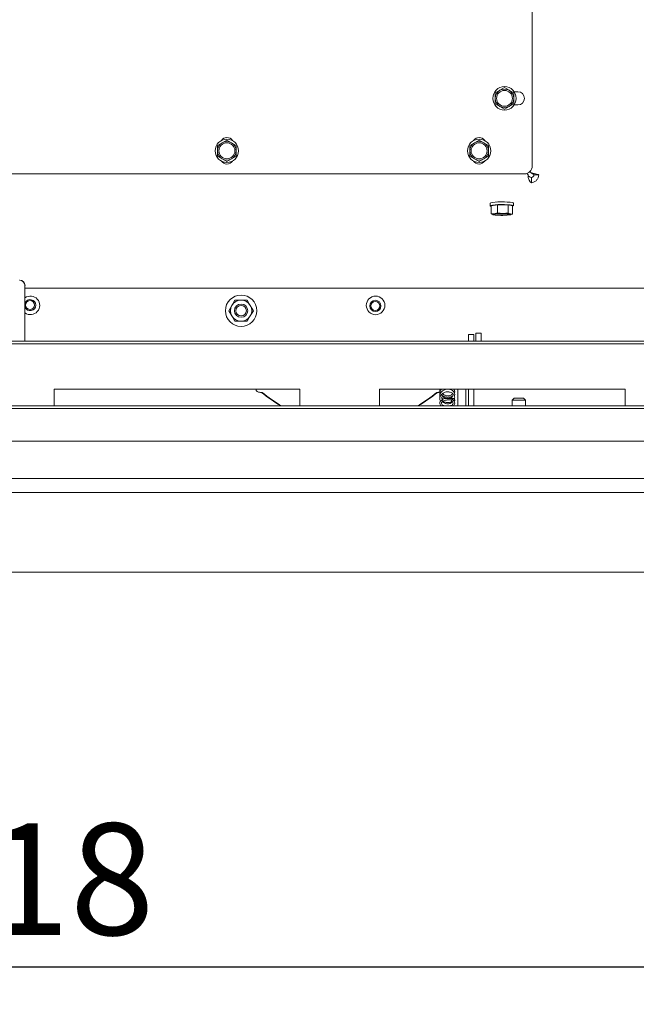
# Paper-space layout 'boven en zijaanzicht' of a CAD drawing. Units: millimetres. Extents: x 152 to 2761, y 92 to 4012.
# Drawn here: x 1459 to 1691, y 2489 to 2860 of the extents above; entities that cross this region are included whole.
import ezdxf

# ---------------------------------------------------------------- set-up
doc = ezdxf.new("R2010")
doc.units = ezdxf.units.MM
doc.layers.add('DIM', color=10, linetype='Continuous')
doc.styles.add('SLDTEXTSTYLE4', font='TXT', dxfattribs={"width": 0.75})
doc.dimstyles.new('SLDDIMSTYLE2', dxfattribs={"dimtxt": 42, "dimasz": 28, "dimexe": 0, "dimexo": 0.0625, "dimgap": 10.5, "dimtad": 1, "dimdec": 0, "dimlfac": 0.777778, "dimrnd": 1e-09, "dimzin": 12, "dimdsep": 46, "dimtxsty": 'SLDTEXTSTYLE4', "dimsah": 1, "dimcen": 0.09, "dimadec": 0, "dimazin": 3, "dimtfac": 1, "dimtofl": 0, "dimtmove": 0, "dimatfit": 3, "dimfxl": 0, "dimfrac": 2, "dimtolj": 1, "dimtzin": 12, "dimarcsym": 0})

# ---------------------------------------------------------------- blocks, each defined once
blk = doc.blocks.new('_D_23')
at = {"layer": 'DIM', "color": 1, "ltscale": 196}
for p, q in [((1132.77, 2637.64), (1132.77, 2488.95)), ((1750.77, 2637.64), (1750.77, 2488.95)), ((1750.77, 2502.95), (1132.77, 2502.95))]:
    blk.add_line(p, q, dxfattribs=at)
for points in [[(1132.77, 2502.95), (1160.77, 2499.45), (1160.77, 2506.45)], [(1750.77, 2502.95), (1722.77, 2506.45), (1722.77, 2499.45)]]:
    blk.add_solid(points, dxfattribs=at)
at = {"layer": 'DIM', "color": 1, "ltscale": 196, "insert": (1414.1, 2557.09), "char_height": 42, "attachment_point": 1, "style": 'SLDTEXTSTYLE4'}
blk.add_mtext('618', dxfattribs=at)

psp = doc.layouts.new('boven en zijaanzicht')

# ---------------------------------------------------------------- linework, layer by layer
at = {"linetype": 'Continuous', "lineweight": 15, "ltscale": 14}
for p, q in [((1651.77, 2804.64), (1651.77, 3126.64)), ((1639.58, 2833.13), (1637.83, 2832.12)), ((1641.33, 2834.14), (1639.58, 2833.13)), ((1643.08, 2833.13), (1641.33, 2834.14)), ((1644.83, 2832.12), (1643.08, 2833.13)), ((1637.83, 2832.12), (1637.83, 2830.1)), ((1644.83, 2830.1), (1644.83, 2832.12)), ((1646.33, 2832.6), (1644.95, 2832.6)), ((1637.83, 2828.08), (1639.58, 2827.07)), ((1639.58, 2827.07), (1641.33, 2826.06)), ((1641.33, 2826.06), (1643.08, 2827.07)), ((1643.08, 2827.07), (1644.83, 2828.08)), ((1644.95, 2827.6), (1646.33, 2827.6)), ((1536.77, 2814.39), (1535.02, 2813.38)), ((1538.52, 2813.38), (1536.77, 2814.39)), ((1631.77, 2814.39), (1630.02, 2813.38)), ((1633.52, 2813.38), (1631.77, 2814.39)), ((1535.02, 2813.38), (1533.27, 2812.37)), ((1533.27, 2812.37), (1533.27, 2810.35)), ((1540.27, 2812.37), (1538.52, 2813.38)), ((1540.27, 2810.35), (1540.27, 2812.37)), ((1630.02, 2813.38), (1628.27, 2812.37)), ((1628.27, 2812.37), (1628.27, 2810.35)), ((1635.27, 2812.37), (1633.52, 2813.38)), ((1635.27, 2810.35), (1635.27, 2812.37)), ((1533.27, 2808.33), (1535.02, 2807.32)), ((1535.02, 2807.32), (1536.77, 2806.31)), ((1536.77, 2806.31), (1538.52, 2807.32)), ((1538.52, 2807.32), (1540.27, 2808.33)), ((1628.27, 2808.33), (1630.02, 2807.32)), ((1630.02, 2807.32), (1631.77, 2806.31)), ((1631.77, 2806.31), (1633.52, 2807.32)), ((1633.52, 2807.32), (1635.27, 2808.33)), ((1445.79, 2801.64), (1648.77, 2801.64)), ((1650.2, 2801.33), (1649.74, 2801.8)), ((1651.48, 2801.96), (1650.91, 2802.54)), ((1651.5, 2798.35), (1651.5, 2800.34)), ((1651.55, 2800.33), (1651.5, 2800.34)), ((1651.55, 2800.33), (1651.55, 2798.34)), ((1652.4, 2801.33), (1654.2, 2801.33)), ((1651.55, 2798.34), (1651.5, 2798.35)), ((1635.87, 2790.63), (1635.87, 2789.64)), ((1638.63, 2790.03), (1636.25, 2789.68)), ((1636.25, 2789.68), (1636.25, 2786.6)), ((1642.65, 2789.98), (1638.63, 2790.03)), ((1638.63, 2790.03), (1638.63, 2786.94)), ((1644.29, 2789.6), (1642.65, 2789.98)), ((1642.65, 2789.98), (1642.65, 2786.89)), ((1644.29, 2789.6), (1644.29, 2786.51)), ((1644.67, 2789.64), (1644.67, 2790.63)), ((1637.44, 2786.62), (1636.25, 2786.6)), ((1636.25, 2786.6), (1637.08, 2786.26)), ((1638.63, 2786.94), (1637.44, 2786.62)), ((1640.64, 2786.77), (1638.63, 2786.94)), ((1643.47, 2786.56), (1642.65, 2786.89)), ((1643.11, 2786.19), (1644.29, 2786.51)), ((1644.29, 2786.51), (1643.47, 2786.56)), ((1460.69, 2739.64), (1460.69, 2759.64)), ((1460.74, 2739.64), (1460.74, 2759.64)), ((1769.67, 2758.64), (1460.74, 2758.64)), ((1538.67, 2752.14), (1537.52, 2750.14)), ((1539.83, 2754.14), (1538.67, 2752.14)), ((1545.6, 2752.14), (1544.44, 2754.14)), ((1546.75, 2750.14), (1545.6, 2752.14)), ((1537.52, 2750.14), (1538.67, 2748.14)), ((1538.67, 2748.14), (1539.83, 2746.14)), ((1544.44, 2746.14), (1545.6, 2748.14)), ((1545.6, 2748.14), (1546.75, 2750.14)), ((1627.77, 2741.14), (1629.77, 2741.14)), ((1627.77, 2740.85), (1627.77, 2741.14)), ((1627.77, 2740.85), (1627.77, 2738.64)), ((1629.77, 2741.14), (1629.77, 2740.85)), ((1629.77, 2740.85), (1629.77, 2738.64)), ((1630.52, 2741.64), (1632.52, 2741.64)), ((1630.52, 2739.64), (1630.52, 2741.64)), ((1632.52, 2741.64), (1632.52, 2739.64)), ((1819.67, 2738.64), (1063.87, 2738.64)), ((1712.27, 2737.64), (1446.27, 2737.64)), ((1630.52, 2739.64), (1630.52, 2738.64)), ((1632.52, 2739.64), (1632.52, 2738.64)), ((1564.27, 2720.64), (1471.77, 2720.64)), ((1471.77, 2720.64), (1471.77, 2714.32)), ((1547.85, 2720.05), (1547.85, 2720.64)), ((1549.85, 2719.37), (1550.06, 2719.37)), ((1564.27, 2720.64), (1564.27, 2714.32)), ((1686.77, 2720.64), (1594.27, 2720.64)), ((1594.27, 2720.64), (1594.27, 2714.32)), ((1623.77, 2714.32), (1623.77, 2720.64)), ((1626.77, 2720.64), (1626.77, 2714.32)), ((1627.77, 2714.32), (1627.77, 2720.64)), ((1629.77, 2714.32), (1629.77, 2720.64)), ((1686.77, 2720.64), (1686.77, 2714.32)), ((1778.77, 2714.32), (1104.77, 2714.32)), ((1621.74, 2717.12), (1619.77, 2717.12)), ((1619.77, 2716.52), (1621.44, 2716.52)), ((1622.47, 2715.97), (1622.54, 2716.19)), ((1645.02, 2717.14), (1644.27, 2716.39)), ((1644.27, 2716.39), (1644.27, 2714.32)), ((1649.27, 2716.39), (1644.27, 2716.39)), ((1645.02, 2717.14), (1648.52, 2717.14)), ((1649.27, 2716.39), (1648.52, 2717.14)), ((1649.27, 2714.32), (1649.27, 2716.39)), ((1778.77, 2713.33), (1104.77, 2713.33)), ((1781.77, 2700.97), (1101.77, 2700.97)), ((1778.77, 2686.97), (1104.77, 2686.97)), ((1750.77, 2681.64), (1132.77, 2681.64)), ((1750.77, 2651.64), (1132.77, 2651.64))]:
    psp.add_line(p, q, dxfattribs=at)
at = {"linetype": 'Continuous', "lineweight": 15, "ltscale": 14, "flags": 128}
for points in [[(1635.87, 2790.63), (1635.9, 2790.68), (1636.2, 2790.81), (1636.84, 2790.92), (1637.76, 2791.01), (1638.87, 2791.07), (1640.11, 2791.09), (1641.35, 2791.08), (1642.51, 2791.03), (1643.49, 2790.95), (1644.2, 2790.84), (1644.6, 2790.72), (1644.67, 2790.63)], [(1644.29, 2789.45), (1644.34, 2789.46), (1644.65, 2789.59), (1644.6, 2789.72), (1644.2, 2789.85), (1643.49, 2789.95), (1642.51, 2790.04), (1641.35, 2790.09), (1640.11, 2790.1), (1638.87, 2790.08), (1637.76, 2790.02), (1636.84, 2789.93), (1636.2, 2789.81), (1635.9, 2789.69), (1635.9, 2789.69)], [(1635.9, 2789.69), (1635.95, 2789.56), (1636.25, 2789.45)], [(1637.08, 2786.26), (1636.92, 2786.3), (1636.82, 2786.35), (1636.77, 2786.4), (1636.79, 2786.45), (1636.87, 2786.49), (1637.01, 2786.54), (1637.2, 2786.58), (1637.44, 2786.62)], [(1637.29, 2786.44), (1637.58, 2786.55), (1638.19, 2786.63), (1639.05, 2786.69), (1640.06, 2786.72), (1641.1, 2786.71), (1642.04, 2786.66), (1642.76, 2786.58), (1643.18, 2786.48), (1643.26, 2786.37), (1642.97, 2786.27), (1642.36, 2786.18), (1641.49, 2786.12), (1640.48, 2786.09), (1639.45, 2786.11), (1638.51, 2786.15), (1637.79, 2786.23), (1637.36, 2786.33), (1637.29, 2786.44)], [(1643.47, 2786.56), (1643.63, 2786.51), (1643.73, 2786.46), (1643.77, 2786.42), (1643.75, 2786.37), (1643.68, 2786.32), (1643.54, 2786.28), (1643.35, 2786.23), (1643.11, 2786.19)], [(1460.69, 2739.64), (1460.69, 2739.06), (1460.7, 2738.64)], [(1547.85, 2720.05), (1547.89, 2719.92), (1548, 2719.79), (1548.19, 2719.67), (1548.44, 2719.57), (1548.74, 2719.48), (1549.08, 2719.42), (1549.46, 2719.38), (1549.85, 2719.37)], [(1621.39, 2716.12), (1621.35, 2716.17), (1621.33, 2716.25), (1621.35, 2716.35), (1621.39, 2716.46), (1621.46, 2716.55), (1621.54, 2716.62), (1621.62, 2716.65), (1621.69, 2716.64), (1621.7, 2716.64)]]:
    psp.add_lwpolyline(points, dxfattribs=at)
at = {"linetype": 'Continuous', "lineweight": 15, "ltscale": 196}
for centre, radius in [((1641.33, 2830.1), 4.4), ((1641.33, 2830.1), 3), ((1536.77, 2810.35), 4.4), ((1631.77, 2810.35), 4.4), ((1536.77, 2810.35), 3), ((1631.77, 2810.35), 3), ((1542.13, 2750.14), 5.9), ((1592.77, 2752.14), 3.5), ((1462.68, 2752.23), 1.7), ((1542.13, 2750.14), 2.5), ((1542.13, 2750.14), 2), ((1592.71, 2751.95), 2.1), ((1592.71, 2751.95), 1.7)]:
    psp.add_circle(centre, radius, dxfattribs=at)
for centre, radius, start, end in [((1641.33, 2830.1), 3.5, 120, 180), ((1641.33, 2830.1), 3.5, 60, 120), ((1641.33, 2830.1), 3.5, 360, 60), ((1641.33, 2830.1), 3.5, 180, 240), ((1641.33, 2830.1), 3.5, 300, 360), ((1646.33, 2830.1), 2.5, 270, 90), ((1641.33, 2830.1), 3.5, 240, 300), ((1536.78, 2812.85), 2.5, 33.3964, 146.5566), ((1631.78, 2812.85), 2.5, 33.3964, 146.5566), ((1536.77, 2810.35), 3.5, 120, 180), ((1536.77, 2810.35), 3.5, 60, 120), ((1536.77, 2810.35), 3.5, 360, 60), ((1631.77, 2810.35), 3.5, 120, 180), ((1631.77, 2810.35), 3.5, 60, 120), ((1631.77, 2810.35), 3.5, 360, 60), ((1536.77, 2810.35), 3.5, 180, 240), ((1536.77, 2810.35), 3.5, 240, 300), ((1536.77, 2810.35), 3.5, 300, 360), ((1631.77, 2810.35), 3.5, 180, 240), ((1631.77, 2810.35), 3.5, 240, 300), ((1631.77, 2810.35), 3.5, 300, 360), ((1536.78, 2807.85), 2.5, 213.1734, 326.8735), ((1631.78, 2807.85), 2.5, 213.1734, 326.8735), ((1648.77, 2804.64), 3, 270, 0), ((1640.27, 2775.64), 15.54, 82.2328, 97.7672), ((1639.7, 2802.06), 16.01, 260.5699, 270.7442), ((1640.12, 2763.41), 23.36, 88.7365, 96.5927), ((1640.27, 2810.86), 24.27, 265.6797, 274.3203), ((1640.42, 2809.4), 23.36, 268.7365, 276.5927), ((1640.85, 2770.76), 16.01, 80.5699, 90.7442), ((1458.69, 2759.64), 2, 359.9902, 89.9902), ((1458.75, 2759.64), 2, 359.9902, 89.9902), ((1462.77, 2752.14), 3.5, 234.5712, 125.4288), ((1462.68, 2752.23), 2.1, 202.7772, 157.2228), ((1542.13, 2750.14), 4, 150, 210), ((1542.13, 2750.14), 4, 90, 150), ((1542.13, 2750.14), 4, 30, 90), ((1542.13, 2750.14), 4, 330, 30), ((1542.13, 2750.14), 4, 210, 270), ((1542.13, 2750.14), 4, 270, 330), ((1470.31, 2739.39), 9.57, 178.5046, 184.4944), ((1581.66, 2757.67), 49.79, 230.297, 240.5557), ((1581.87, 2757.67), 49.79, 230.297, 240.5557), ((1584.04, 2757.67), 49.79, 299.4443, 309.703), ((1584.26, 2757.67), 49.79, 299.4443, 309.703), ((1615.91, 2724.18), 4.81, 269.3073, 283.9502), ((1616.09, 2724.58), 5.21, 269.7024, 280.6315)]:
    psp.add_arc(centre, radius, start, end, dxfattribs=at)
for major_axis, ratio, start_param, end_param in [((1.46, 0), 0.686289, 3.141593, 4.603035), ((0, 3), 0.485704, 1.570796, 3.032238)]:
    psp.add_ellipse((1651.66, 2801.33), major_axis=major_axis, ratio=ratio, start_param=start_param, end_param=end_param, dxfattribs=at)
at = {"linetype": 'Continuous', "lineweight": 15, "ltscale": 14}
for points, knots in [([(1637.83, 2830.1), (1637.83, 2829.59), (1637.83, 2828.92), (1637.83, 2828.25), (1637.83, 2828.08)], [0, 0, 0, 0, 0.750835, 1, 1, 1, 1]), ([(1644.83, 2828.08), (1644.83, 2828.25), (1644.83, 2828.92), (1644.83, 2829.59), (1644.83, 2830.1)], [0, 0, 0, 0, 0.249165, 1, 1, 1, 1]), ([(1533.27, 2810.35), (1533.27, 2809.85), (1533.27, 2809.17), (1533.27, 2808.5), (1533.27, 2808.33)], [0, 0, 0, 0, 0.750835, 1, 1, 1, 1]), ([(1540.27, 2808.33), (1540.27, 2808.5), (1540.27, 2809.17), (1540.27, 2809.85), (1540.27, 2810.35)], [0, 0, 0, 0, 0.249165, 1, 1, 1, 1]), ([(1628.27, 2810.35), (1628.27, 2809.85), (1628.27, 2809.17), (1628.27, 2808.5), (1628.27, 2808.33)], [0, 0, 0, 0, 0.750835, 1, 1, 1, 1]), ([(1635.27, 2808.33), (1635.27, 2808.5), (1635.27, 2809.17), (1635.27, 2809.85), (1635.27, 2810.35)], [0, 0, 0, 0, 0.249165, 1, 1, 1, 1]), ([(1651.48, 2801.96), (1651.82, 2801.9), (1652.51, 2801.77), (1653.42, 2801.58), (1653.95, 2801.43), (1654.16, 2801.35), (1654.2, 2801.33)], [0, 0, 0, 0, 0.301631, 0.60641, 0.91119, 1, 1, 1, 1]), ([(1651.5, 2801.96), (1651.65, 2801.88), (1651.92, 2801.72), (1652.24, 2801.51), (1652.35, 2801.39), (1652.4, 2801.33)], [0, 0, 0, 0, 0.396843, 0.740888, 1, 1, 1, 1]), ([(1642.65, 2786.89), (1642.48, 2786.87), (1641.82, 2786.8), (1641.14, 2786.78), (1640.64, 2786.77)], [0, 0, 0, 0, 0.249165, 1, 1, 1, 1]), ([(1542.13, 2754.14), (1541.54, 2754.14), (1540.76, 2754.14), (1540, 2754.14), (1539.83, 2754.14)], [0, 0, 0, 0, 0.773629, 1, 1, 1, 1]), ([(1544.44, 2754.14), (1544.41, 2754.14), (1543.65, 2754.14), (1542.88, 2754.14), (1542.13, 2754.14)], [0, 0, 0, 0, 0.042142, 1, 1, 1, 1]), ([(1539.83, 2746.14), (1540, 2746.14), (1540.76, 2746.14), (1541.54, 2746.14), (1542.13, 2746.14)], [0, 0, 0, 0, 0.226371, 1, 1, 1, 1]), ([(1542.13, 2746.14), (1542.88, 2746.14), (1543.65, 2746.14), (1544.41, 2746.14), (1544.44, 2746.14)], [0, 0, 0, 0, 0.957858, 1, 1, 1, 1]), ([(1617.07, 2720.64), (1617.06, 2720.63), (1616.98, 2720.44), (1616.95, 2720.05), (1617.01, 2719.69), (1617.04, 2719.51)], [0, 0, 0, 0, 0.03702, 0.533361, 1, 1, 1, 1]), ([(1617.67, 2720.64), (1617.57, 2720.54), (1617.34, 2720.29), (1617.1, 2719.82), (1616.97, 2719.27), (1616.95, 2718.83), (1617.03, 2718.6), (1617.04, 2718.56)], [0, 0, 0, 0, 0.17861, 0.426543, 0.680062, 0.932421, 1, 1, 1, 1]), ([(1622.48, 2718.02), (1622.52, 2718.17), (1622.6, 2718.49), (1622.54, 2718.98), (1622.33, 2719.45), (1621.99, 2719.86), (1621.53, 2720.2), (1620.99, 2720.44), (1620.38, 2720.57), (1619.74, 2720.59), (1619.1, 2720.49), (1618.5, 2720.27), (1617.96, 2719.94), (1617.52, 2719.52), (1617.19, 2719.03), (1617, 2718.49), (1616.95, 2717.98), (1617.02, 2717.67), (1617.05, 2717.54)], [0, 0, 0, 0, 0.063265, 0.126927, 0.189741, 0.253943, 0.31799, 0.380517, 0.444046, 0.508242, 0.571439, 0.634417, 0.698904, 0.763212, 0.826304, 0.890802, 0.955674, 1, 1, 1, 1]), ([(1622.41, 2716.82), (1622.47, 2716.98), (1622.59, 2717.29), (1622.58, 2717.79), (1622.43, 2718.27), (1622.14, 2718.71), (1621.73, 2719.08), (1621.21, 2719.36), (1620.63, 2719.54), (1619.99, 2719.6), (1619.35, 2719.54), (1618.73, 2719.37), (1618.17, 2719.09), (1617.68, 2718.7), (1617.3, 2718.24), (1617.06, 2717.71), (1616.95, 2717.16), (1617, 2716.62), (1617.1, 2716.24), (1617.21, 2716.07), (1617.23, 2716.04)], [0, 0, 0, 0, 0.05889, 0.118025, 0.175799, 0.234522, 0.293718, 0.351811, 0.409628, 0.468635, 0.527317, 0.584874, 0.643795, 0.703181, 0.761455, 0.820142, 0.879716, 0.937048, 0.991329, 1, 1, 1, 1]), ([(1617.64, 2718.46), (1617.78, 2718.33), (1618.07, 2718.06), (1618.62, 2717.76), (1619.23, 2717.57), (1619.87, 2717.49), (1620.51, 2717.53), (1621.1, 2717.69), (1621.55, 2717.89), (1621.75, 2718.06), (1621.81, 2718.12)], [0, 0, 0, 0, 0.129354, 0.262826, 0.398613, 0.53517, 0.668957, 0.80282, 0.939298, 1, 1, 1, 1]), ([(1619.76, 2717.1), (1619.76, 2717.1), (1619.59, 2717.09), (1619.24, 2717.17), (1618.76, 2717.34), (1618.34, 2717.59), (1617.99, 2717.92), (1617.76, 2718.24), (1617.69, 2718.46), (1617.67, 2718.54)], [0, 0, 0, 0, 0.003846, 0.184871, 0.363098, 0.538512, 0.717467, 0.895726, 1, 1, 1, 1]), ([(1621.85, 2719.03), (1621.85, 2719.03), (1621.81, 2718.92), (1621.64, 2718.71), (1621.33, 2718.44), (1620.92, 2718.24), (1620.46, 2718.11), (1619.96, 2718.07), (1619.44, 2718.12), (1618.95, 2718.26), (1618.5, 2718.48), (1618.15, 2718.75), (1617.99, 2718.96), (1617.92, 2719.05)], [0, 0, 0, 0, 0.000707, 0.102291, 0.205249, 0.309701, 0.412748, 0.514527, 0.618512, 0.722045, 0.822936, 0.925302, 1, 1, 1, 1]), ([(1621.84, 2718.05), (1621.82, 2718), (1621.75, 2717.84), (1621.53, 2717.6), (1621.18, 2717.36), (1620.78, 2717.19), (1620.5, 2717.14), (1620.38, 2717.12)], [0, 0, 0, 0, 0.106782, 0.341603, 0.58209, 0.823383, 1, 1, 1, 1]), ([(1622.48, 2719.05), (1622.5, 2719.1), (1622.59, 2719.31), (1622.59, 2719.69), (1622.47, 2720.17), (1622.31, 2720.5), (1622.17, 2720.63), (1622.16, 2720.64)], [0, 0, 0, 0, 0.093443, 0.390632, 0.681246, 0.974255, 1, 1, 1, 1]), ([(1619.77, 2717.12), (1619.61, 2717.12), (1619.13, 2717.1), (1618.37, 2716.92), (1617.61, 2716.53), (1617.12, 2716), (1616.92, 2715.37), (1617.03, 2714.77), (1617.31, 2714.46), (1617.44, 2714.32)], [0, 0, 0, 0, 0.084795, 0.246744, 0.410718, 0.576915, 0.720628, 0.872731, 1, 1, 1, 1]), ([(1618.59, 2714.32), (1618.5, 2714.34), (1618.17, 2714.44), (1617.79, 2714.75), (1617.55, 2715.14), (1617.57, 2715.51), (1617.82, 2715.91), (1618.37, 2716.27), (1619.07, 2716.49), (1619.56, 2716.51), (1619.77, 2716.52)], [0, 0, 0, 0, 0.052047, 0.190058, 0.326213, 0.470115, 0.605405, 0.750677, 0.890313, 1, 1, 1, 1]), ([(1617.63, 2716.48), (1617.66, 2716.45), (1617.8, 2716.26), (1618.18, 2716), (1618.74, 2715.72), (1619.36, 2715.54), (1620, 2715.49), (1620.63, 2715.55), (1621.18, 2715.71), (1621.47, 2715.89), (1621.6, 2715.97)], [0, 0, 0, 0, 0.027756, 0.172094, 0.313522, 0.457865, 0.602266, 0.74333, 0.886092, 1, 1, 1, 1]), ([(1618.16, 2716.77), (1618.07, 2716.87), (1617.87, 2717.08), (1617.71, 2717.35), (1617.67, 2717.52), (1617.66, 2717.54)], [0, 0, 0, 0, 0.422299, 0.903464, 1, 1, 1, 1]), ([(1621.72, 2715.84), (1621.71, 2715.82), (1621.64, 2715.7), (1621.42, 2715.52), (1621.07, 2715.3), (1620.58, 2715.13), (1619.97, 2715.05), (1619.33, 2715.14), (1618.82, 2715.32), (1618.4, 2715.55), (1618.12, 2715.78), (1618.01, 2715.94), (1617.98, 2715.98)], [0, 0, 0, 0, 0.0116734, 0.1240463, 0.2308653, 0.3293711, 0.4985828, 0.6394804, 0.7505611, 0.8561997, 0.9655223, 1, 1, 1, 1]), ([(1621.39, 2716.12), (1621.47, 2716.06), (1621.73, 2715.89), (1621.96, 2715.56), (1622, 2715.19), (1621.81, 2714.81), (1621.44, 2714.48), (1621.09, 2714.36), (1620.96, 2714.32)], [0, 0, 0, 0, 0.102872, 0.295943, 0.500318, 0.69887, 0.888334, 1, 1, 1, 1]), ([(1622.09, 2714.32), (1622.14, 2714.36), (1622.38, 2714.54), (1622.58, 2715.01), (1622.59, 2715.64), (1622.27, 2716.22), (1621.89, 2716.5), (1621.7, 2716.64)], [0, 0, 0, 0, 0.067572, 0.295916, 0.539959, 0.773863, 1, 1, 1, 1]), ([(1622.54, 2716.19), (1622.56, 2716.27), (1622.6, 2716.44), (1622.52, 2716.69), (1622.36, 2716.91), (1622.12, 2717.06), (1621.89, 2717.12), (1621.76, 2717.12), (1621.74, 2717.12)], [0, 0, 0, 0, 0.179108, 0.365644, 0.549656, 0.742566, 0.947977, 1, 1, 1, 1])]:
    psp.add_open_spline(points, degree=3, knots=knots, dxfattribs=at)
for points in [[(1654.2, 2801.33), (1654.15, 2800.95), (1654.05, 2800.19), (1653.43, 2799.22), (1652.57, 2798.52), (1651.89, 2798.4), (1651.55, 2798.34)], [(1652.4, 2801.33), (1652.39, 2801.2), (1652.36, 2800.95), (1652.16, 2800.63), (1651.88, 2800.39), (1651.66, 2800.35), (1651.55, 2800.33)]]:
    psp.add_open_spline(points, degree=3, dxfattribs=at)

# ---------------------------------------------------------------- dimensions: what is measured, and where the dimension line sits
at = {"layer": 'DIM', "color": 1, "ltscale": 14}
dim = psp.add_linear_dim(base=(1132.77, 2502.95), p1=(1750.77, 2651.64), p2=(1132.77, 2651.64), dimstyle='SLDDIMSTYLE2', dxfattribs=at)
dim.commit()
dim.dimension.update_dxf_attribs({"geometry": '_D_23', "text_midpoint": (1460.65, 2502.95), "dimtype": 160})

doc.saveas('drawing.dxf')
